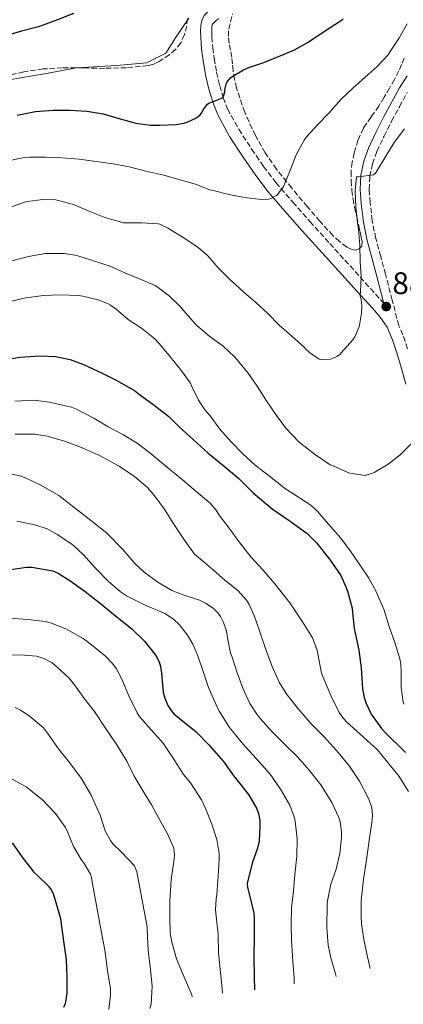
# Model space of a CAD drawing. Units: metres. Extents: x 546140 to 549575, y 4714707 to 4717043.
# Drawn here: x 547136 to 547260, y 4716249 to 4716566 of the extents above; entities that cross this region are included whole.
import ezdxf

# ---------------------------------------------------------------- set-up
doc = ezdxf.new("R2010")
doc.units = ezdxf.units.M
doc.header["$MEASUREMENT"] = 0
doc.linetypes.add('DGN Style 3', pattern=[2.435890702152634, 1.739921930109024, -0.6959687720436097])
for name, color, linetype, lineweight in [('Camino', 7, 'DGN Style 3', 0), ('Cota de punto acotado terreno', 7, 'Continuous', 0), ('Curva de nivel directora', 30, 'Continuous', 30), ('Curva de nivel intermedia', 30, 'Continuous', 0), ('Límite de Autonomía', 7, 'Continuous', 0), ('Margen derecho', 7, 'Continuous', 0), ('Punto acotado terreno (símbolo)', 7, 'Continuous', 0), ('Zona arbolada', 92, 'DGN Style 3', 0)]:
    doc.layers.add(name, color=color, linetype=linetype, lineweight=lineweight)
doc.styles.add('Style-Arial', font='arial.ttf')

# ---------------------------------------------------------------- blocks, each defined once
blk = doc.blocks.new('5PATER')
at = {"layer": 'Límite de Autonomía', "linetype": 'Continuous', "lineweight": 0}
h = blk.add_hatch(color=51, dxfattribs=at)
edge = h.paths.add_edge_path()
edge.add_ellipse((0, 0), major_axis=(-0.1095731443231308, -0.1110710700762829), ratio=0.9994222409660317, start_angle=0, end_angle=360)

msp = doc.modelspace()

# ---------------------------------------------------------------- linework, layer by layer
at = {"layer": 'Camino', "color": 7, "linetype": 'DGN Style 3', "lineweight": 0, "extrusion": (-0.7328017706311191, -0.6778392900449142, 0.05945974967407595), "elevation": -3597987.24820964, "flags": 128}
msp.add_lwpolyline([(-3090785.319493202, 215208.8192603684), (-3090775.833827149, 215207.4267664604), (-3090768.53504334, 215206.1544637691), (-3090761.193865291, 215204.872276986), (-3090759.36540699, 215203.6901855162)], dxfattribs=at)
at = {"layer": 'Camino', "color": 7, "linetype": 'DGN Style 3', "lineweight": 0}
for points in [[(547200.2999999997, 4716566.040000002, 901.929999999993), (547199.0900000003, 4716564.910000001, 902), (547198.5100000014, 4716564.320000002, 902.0700000000071), (547198.3299999981, 4716563.970000001, 902.1300000000049), (547198.1999999986, 4716563.26, 902.1799999999931), (547198.1400000004, 4716561.800000003, 902.2700000000042), (547198.1900000018, 4716560.119999999, 902.3399999999967), (547198.4800000001, 4716556.630000004, 902.2700000000042), (547198.8899999993, 4716553.17, 902.050000000003), (547199.6900000017, 4716548.790000001, 901.800000000003), (547200.7199999975, 4716544.420000002, 901.3999999999943), (547201.8199999996, 4716540.520000001, 900.6100000000006), (547203.25, 4716536.940000001, 899.7500000000002), (547206.8700000009, 4716530.390000002, 898.6900000000023), (547211.0700000009, 4716523.940000001, 897.6199999999953), (547214.8299999982, 4716518.460000002, 896.4600000000065), (547218.8299999969, 4716513.230000001, 895.350000000006), (547224.2100000015, 4716506.960000002, 894.5399999999937), (547229.7399999968, 4716500.720000002, 893.800000000003), (547236.1000000006, 4716493.700000001, 892.6300000000047)], [(547251.2899999986, 4716523.25, 890.5200000000042), (547253.5700000006, 4716528.170000002, 890.7500000000002), (547255.9899999968, 4716532.990000002, 890.9799999999962), (547258.4999999992, 4716537.650000001, 891.529999999999), (547261.0699999996, 4716542.270000001, 892.0399999999937)], [(547261.0799999986, 4716459.850000001, 886.3099999999978), (547259.649999998, 4716464.33, 886.779999999999), (547258.329999997, 4716467.27, 887.1699999999984), (547256.1999999991, 4716475.530000002, 887.529999999999), (547254.0599999978, 4716483.790000002, 887.8800000000049), (547252.5, 4716489.550000003, 888.4499999999971), (547250.9200000019, 4716495.310000002, 889.050000000003), (547249.7999999998, 4716501.050000003, 889.1300000000047), (547249.079999998, 4716506.850000001, 889.1900000000024), (547248.7899999997, 4716511.050000003, 889.3899999999995), (547249.0199999998, 4716515.25, 889.6499999999943), (547249.859999998, 4716519.32, 890.0899999999965), (547251.2899999986, 4716523.25, 890.5200000000042)]]:
    msp.add_polyline3d(points, dxfattribs=at)
at = {"layer": 'Curva de nivel directora', "color": 30, "linetype": 'Continuous', "lineweight": 30, "flags": 128}
for points, elevation in [([(547153.7199999985, 4716567.590000002), (547148.5199999993, 4716565.62), (547143.6399999999, 4716563.750000001), (547142.4399999996, 4716563.380000004), (547136.9199999988, 4716561.920000001), (547131.8099999991, 4716560.390000002)], 900.0000000000002), ([(547135.5700000009, 4716534.950000001), (547141.4599999984, 4716536.070000002), (547147.1600000004, 4716536.590000002), (547152.519999998, 4716536.590000002), (547157.9899999998, 4716536.220000001), (547163.1899999988, 4716535.36), (547167.9299999997, 4716533.949999999), (547173.75, 4716532.380000001), (547178.4899999986, 4716531.740000002), (547181.4799999993, 4716531.710000002), (547186.7299999997, 4716531.9), (547189.1900000006, 4716532.350000001), (547190.23, 4716532.690000001), (547193.2199999985, 4716534.080000003), (547193.7799999996, 4716534.460000002), (547194.3899999997, 4716535.04), (547194.7099999995, 4716535.460000001), (547195.6100000001, 4716536.990000002), (547196.739999999, 4716538.460000004), (547197.1599999992, 4716538.82), (547197.6899999989, 4716539.039999999), (547198.3599999994, 4716539.220000003), (547201.6399999984, 4716540.560000001), (547201.8799999999, 4716541.02), (547202.3600000005, 4716542.4), (547202.3899999994, 4716543.010000001), (547202.7400000005, 4716544.990000002), (547202.9799999995, 4716545.470000002), (547203.3999999998, 4716546.050000001), (547204.209999999, 4716546.9), (547204.98, 4716547.500000002), (547208.3399999995, 4716549.5), (547210.0499999993, 4716550.240000002), (547214.8999999998, 4716551.84), (547220.13, 4716554.060000001), (547224.7599999991, 4716555.970000001), (547229.1699999991, 4716558.4), (547233.8099999994, 4716561.540000001), (547239.8800000001, 4716565.49), (547240.4099999999, 4716565.939999999)], 900.0000000000002), ([(547130.8700000005, 4716456.230000001), (547136.4499999994, 4716457.170000001), (547142.8699999988, 4716457.58), (547147.889999999, 4716457.33), (547152.6299999999, 4716456.380000002), (547156.85, 4716454.850000001), (547162.8699999992, 4716452.050000001), (547167.3599999996, 4716449.760000002), (547173.2499999994, 4716446.400000002), (547174.8699999999, 4716445.140000002), (547179.1599999992, 4716442.03), (547184.3400000003, 4716438.050000002), (547187.5700000002, 4716434.859999999), (547192.2399999995, 4716430.560000001), (547197.0000000005, 4716426.320000002), (547202.1300000001, 4716422.140000002), (547206.8399999996, 4716418.16), (547211.48, 4716413.580000001), (547217.62, 4716408.430000001), (547223.3299999986, 4716404.460000001), (547228.8499999995, 4716400.540000001), (547231.8899999993, 4716397.520000001), (547236.0699999991, 4716392.300000002), (547239.67, 4716386.960000002), (547241.3199999996, 4716383.41), (547241.78, 4716381.930000001), (547243.2799999998, 4716376.480000001), (547243.4000000005, 4716375.12), (547243.9999999995, 4716370.010000001), (547245.4599999991, 4716363.020000001), (547246.2399999992, 4716357.29), (547246.6300000004, 4716350.54), (547247.14, 4716347.760000002), (547247.7799999992, 4716345.820000002), (547249.4800000002, 4716342.430000001), (547252.7100000001, 4716337.840000002), (547253.7999999986, 4716336.65), (547260.4399999994, 4716330.11)], 875.0000000000002), ([(547132.7099999998, 4716388.770000001), (547138.5799999995, 4716389.630000001), (547140.3099999995, 4716389.630000001), (547147.0099999984, 4716388.45), (547148.7099999993, 4716387.740000002), (547152.4399999998, 4716385.439999999), (547157.4299999988, 4716381.840000001), (547162.3899999986, 4716378.03), (547167.7599999999, 4716373.58), (547172.4699999993, 4716369.9), (547176.5300000006, 4716365.900000002), (547180.1600000005, 4716361.330000001), (547181.2400000001, 4716359.200000001), (547181.6499999992, 4716357.760000002), (547181.9399999997, 4716355.66), (547182.4699999995, 4716349.5), (547182.9999999992, 4716347.600000001), (547184.0399999986, 4716345.220000003), (547185.1099999994, 4716343.580000003), (547185.9999999988, 4716342.560000002), (547188.8499999987, 4716340.180000001), (547192.9999999994, 4716336.830000001), (547197.2499999985, 4716332.560000002), (547201.8799999999, 4716327.2), (547205.2799999996, 4716322.460000001), (547206.1800000003, 4716321.280000002), (547209.9600000001, 4716316.620000001), (547212.66, 4716312.050000002), (547213.1899999998, 4716310.560000001), (547213.6399999991, 4716308.25), (547213.6700000004, 4716306.700000001), (547213.3499999985, 4716301.600000001), (547212.8700000002, 4716299.390000002), (547211.1099999989, 4716294.590000001), (547209.5899999989, 4716288.050000001), (547209.6799999983, 4716286.730000002), (547210.4699999996, 4716283.37), (547211.6499999998, 4716278.490000002), (547211.8099999984, 4716277.020000001), (547211.7599999993, 4716270.940000001), (547211.7300000002, 4716264.560000001), (547211.7999999997, 4716258.060000001), (547211.9201302892, 4716253.870456157)], 850.0000000000002), ([(547133.8900000001, 4716301.039999999), (547137.149999999, 4716296.45), (547140.8799999994, 4716291.62), (547141.8399999985, 4716290.78), (547145.6499999993, 4716287.17), (547146.4499999996, 4716286.03), (547147.0899999988, 4716284.77), (547147.7900000006, 4716282.61), (547149.4899999994, 4716276.780000002), (547149.7499999988, 4716274.980000001), (547150.5899999992, 4716268.720000001), (547151.2799999998, 4716263.500000002), (547151.5399999992, 4716257.890000002), (547151.5500000003, 4716252.779999999), (547150.9800000002, 4716249.390000001), (547150.4500000007, 4716248.180000001)], 825.0000000000001)]:
    msp.add_lwpolyline(points, dxfattribs=dict(at, elevation=elevation))
at = {"layer": 'Curva de nivel intermedia', "color": 30, "linetype": 'Continuous', "lineweight": 0, "flags": 128}
for points, elevation in [([(547160.9500000014, 4716520.099999998), (547166.440000001, 4716519.26), (547171.5300000005, 4716518.350000001), (547176.9800000021, 4716516.989999999), (547182.74, 4716515.699999999), (547187.5400000011, 4716514.269999999), (547192.8699999999, 4716512.800000001), (547197.5599999992, 4716510.980000001), (547198.6499999999, 4716510.699999999), (547203.6400000011, 4716509.470000001), (547208.6600000013, 4716508.429999999), (547214.0400000014, 4716507.859999998), (547216.4500000009, 4716507.92), (547216.9699999995, 4716508.08), (547219.0100000004, 4716509.099999999), (547219.4600000017, 4716509.579999999), (547221.1900000018, 4716512), (547221.5700000017, 4716512.720000001), (547223.4800000006, 4716517.519999999), (547225.3, 4716522.210000001), (547227.8600000015, 4716526.899999999), (547228.7100000009, 4716528.06), (547232.1200000017, 4716531.859999999), (547235.7800000008, 4716535.600000001), (547239.8100000008, 4716540.13), (547243.49, 4716543.659999999), (547247.5600000002, 4716547.100000001), (547251.3300000011, 4716550.539999999), (547254.9000000005, 4716554.369999998), (547255.5399999998, 4716555.380000001), (547258.3600000006, 4716559.58), (547260.9700000013, 4716564.27)], 895.0000000000002), ([(547132.8500000007, 4716505.189999999), (547137.8600000021, 4716506.989999999), (547138.7400000005, 4716507.190000001), (547143.8099999998, 4716507.81), (547147.9600000005, 4716507.710000001), (547148.8800000014, 4716507.539999999), (547153.7000000004, 4716506.180000001), (547158.9300000007, 4716504.019999999), (547163.7800000012, 4716502.060000001), (547169.0600000006, 4716500.5), (547169.8000000005, 4716500.38), (547170.3600000015, 4716500.369999998), (547175.7000000014, 4716500.349999998), (547180.9299999995, 4716500.02), (547181.4600000014, 4716499.859999998), (547184.0900000001, 4716498.67), (547184.5999999996, 4716498.350000001), (547189.1300000004, 4716495.5), (547193.7300000003, 4716492.42), (547196.8700000008, 4716489.680000001), (547200.370000001, 4716485.819999999), (547204.1500000008, 4716481.939999999), (547204.6, 4716481.579999999), (547208.4199999999, 4716478.100000001), (547212.3600000006, 4716474.739999999), (547216.1200000001, 4716471.3), (547219.8900000008, 4716467.46), (547223.9099999997, 4716463.949999998), (547227.970000001, 4716460.27), (547228.3100000008, 4716459.86), (547229.6100000017, 4716458.619999999), (547232.6800000007, 4716456.480000001), (547233.3199999998, 4716456.42), (547236.390000001, 4716456.529999999), (547237.5700000012, 4716456.939999999), (547238.5999999995, 4716457.52), (547239.3200000013, 4716458.060000001), (547239.8300000009, 4716458.57), (547243.5700000004, 4716462.730000001), (547244.1300000014, 4716463.650000001), (547245.4900000005, 4716466.720000001), (547245.7200000007, 4716467.489999998), (547246.3100000008, 4716471.26), (547246.3900000012, 4716473.710000002), (547246.2000000012, 4716475.819999999), (547245.9900000012, 4716476.289999999), (547245.8900000005, 4716476.81), (547245.8900000005, 4716477.359999999), (547245.9900000012, 4716478.05), (547246.2100000002, 4716483.180000001), (547245.8500000003, 4716487.789999999), (547245.7499999999, 4716493.150000001), (547245.4099999999, 4716498.300000001), (547245.0099999999, 4716500.399999999), (547244.4500000011, 4716505.42), (547244.2900000003, 4716510.67), (547244.7300000004, 4716515.069999999), (547245.3699999999, 4716515.069999999), (547250.2300000013, 4716515.710000001), (547250.7300000018, 4716516.16), (547251.0800000007, 4716516.619999998), (547251.3800000001, 4716517.17), (547254.1500000019, 4716521.789999999), (547256.8699999999, 4716526.17), (547260.1300000009, 4716530.539999999)], 890), ([(547131.6399999993, 4716520.099999998), (547137.2500000017, 4716521.23), (547139.5400000006, 4716521.390000001), (547144.7199999995, 4716521.490000002), (547149.9400000009, 4716521.23), (547155.4900000008, 4716520.769999999), (547160.9500000014, 4716520.099999998)], 895.0000000000002), ([(547133.8099999996, 4716488.16), (547139.1400000005, 4716489.539999999)], 885.0000000000002), ([(547139.1400000005, 4716489.539999999), (547144.6799999992, 4716490.470000001), (547145.3800000012, 4716490.48), (547150.7700000001, 4716490.429999999), (547154.0700000015, 4716489.98), (547155.0100000004, 4716489.710000001), (547160.1, 4716488.16), (547165.5100000012, 4716486.369999999), (547170.3600000015, 4716484.13), (547175.1400000004, 4716482.259999999), (547179.9700000006, 4716480.210000002), (547180.5300000015, 4716479.869999999), (547184.5500000004, 4716476.720000001), (547188.1800000004, 4716473.26), (547189.040000001, 4716472.180000001), (547192.8699999999, 4716467.789999999), (547193.3200000012, 4716467.390000001), (547197.5900000005, 4716463.699999998), (547201.8100000005, 4716460.699999998), (547205.4600000005, 4716457.279999998), (547206.3099999999, 4716456.259999999), (547209.8500000006, 4716451.999999999), (547212.8099999998, 4716447.869999998), (547215.7800000004, 4716443.140000001), (547218.9499999998, 4716438.38), (547221.9699999996, 4716434.399999999), (547226.1500000017, 4716429.92), (547226.7900000009, 4716429.41), (547231.4900000015, 4716425.74), (547236.2900000004, 4716422.609999998), (547236.9499999998, 4716422.329999999), (547241.7000000018, 4716420.159999999), (547242.5500000012, 4716419.92), (547247.510000001, 4716419.180000001), (547249.8300000011, 4716419.84), (547250.4200000013, 4716420.09), (547254.9299999997, 4716422.77), (547258.7600000007, 4716425.730000001), (547262.3300000003, 4716429.31)], 885.0000000000002), ([(547132.4800000018, 4716474.789999999), (547137.8399999996, 4716476.099999999), (547143.8900000004, 4716477.009999999), (547149.4800000004, 4716477.199999998), (547155.1900000013, 4716477.009999999), (547156.6599999999, 4716476.749999999), (547161.5999999996, 4716475.550000001), (547164.5999999992, 4716474.4), (547165.5400000003, 4716473.890000001), (547167.4000000021, 4716472.560000001), (547171.2800000003, 4716469.25), (547175.5400000004, 4716466.449999999), (547179.8400000009, 4716463.060000001), (547181.2500000013, 4716461.57), (547184.8400000011, 4716457.12), (547188.12, 4716453.230000001), (547191.2699999994, 4716448.779999998), (547191.6699999995, 4716447.92), (547193.9100000013, 4716443.34), (547195.9400000009, 4716440.269999999), (547197.6500000008, 4716438.3), (547200.7700000012, 4716434.06), (547204.3600000008, 4716430), (547208.1300000016, 4716426.109999998), (547212.1200000015, 4716422.460000001), (547216.7100000002, 4716418.9), (547220.8000000007, 4716415.680000001), (547221.5400000005, 4716415.069999999), (547224.8799999999, 4716412.960000002), (547229.7000000011, 4716409.850000001), (547231.2500000001, 4716408.529999999), (547232.2400000002, 4716407.439999999), (547235.7200000006, 4716403.470000001), (547239.67, 4716398.989999999), (547242.8200000017, 4716394.81), (547245.7699999998, 4716390.449999998), (547248.6900000012, 4716386.130000001), (547251.17, 4716381.66), (547251.4800000007, 4716380.810000001), (547253.5400000016, 4716376.170000001), (547255.2500000015, 4716370.59), (547257.0399999997, 4716365.42), (547258.6900000013, 4716360.210000001), (547258.9999999999, 4716358.479999999), (547259.1100000016, 4716356.109999999), (547259.1100000016, 4716351.039999999), (547259.7199999996, 4716346.269999999), (547259.9600000011, 4716345.66)], 880.0000000000002), ([(547134.7700000008, 4716443.039999999), (547141.0600000005, 4716443.329999999), (547145.9900000015, 4716442.75), (547153.0600000012, 4716441.119999998), (547154.6799999995, 4716440.480000001), (547160.2300000016, 4716437.570000002), (547164.8400000005, 4716434.83), (547169.5400000013, 4716432.32), (547174.120000001, 4716429.539999997), (547178.2300000016, 4716426.46), (547183.4000000015, 4716422.139999999), (547188.6100000017, 4716417.820000002), (547193.7800000019, 4716413.5), (547197.6399999997, 4716410.220000002), (547199.5900000011, 4716407.949999998), (547200.5499999998, 4716406.350000001), (547203.7000000015, 4716402.179999999), (547206.8700000009, 4716397.890000001), (547210.7400000001, 4716393.039999999), (547214.530000001, 4716388.779999999), (547218.3900000011, 4716384.32), (547223.2200000013, 4716378.249999999), (547227.3300000018, 4716372.130000002), (547230.5999999996, 4716366.939999999), (547231.9600000009, 4716363.329999999), (547232.2600000004, 4716361.789999999), (547233.5099999999, 4716355.600000001), (547234.1, 4716354.050000001), (547236.42, 4716348.380000001), (547239.1900000017, 4716342.929999999), (547240.5300000005, 4716341.039999999), (547241.6500000004, 4716339.9), (547245.9400000019, 4716336.060000001), (547251.4299999992, 4716330.970000001), (547258.4000000008, 4716322.430000001), (547261.4299999995, 4716317.630000001)], 870.0000000000002), ([(547134.8700000013, 4716432.449999998), (547141.0899999996, 4716432.430000001), (547145.2400000005, 4716431.779999999), (547150.720000001, 4716430.220000001), (547156.2300000007, 4716428.109999999), (547161.9900000008, 4716425.519999999), (547168.3900000001, 4716422.13), (547173.3000000007, 4716418.769999999), (547177.5200000008, 4716415.230000001), (547179.8800000012, 4716412.51), (547182.8499999995, 4716408.399999999), (547185.9699999997, 4716403.489999998), (547189.5599999995, 4716398.02), (547192.6399999995, 4716393.859999999), (547193.86, 4716392.829999999), (547197.880000001, 4716389.470000001), (547202.3400000002, 4716385.489999999), (547206.5800000004, 4716382.140000001), (547209.3200000008, 4716379.060000001), (547210.2000000014, 4716377.710000001), (547211.8399999997, 4716374.179999999), (547213.5200000006, 4716369.179999999), (547215.8099999995, 4716362.529999999), (547217.5900000009, 4716357.769999999), (547219.8600000018, 4716352.689999999), (547222.1300000006, 4716349.04), (547225.5700000006, 4716344.640000001), (547230.07, 4716339.42), (547234.1600000003, 4716335.289999999), (547238.2800000019, 4716330.81), (547242.4700000007, 4716325.77), (547245.7300000018, 4716320.890000001), (547248.6300000009, 4716315.369999999), (547249.5200000005, 4716312.749999999), (547249.7999999998, 4716311.42), (547249.8400000001, 4716309.73), (547249.600000001, 4716307.66), (547248.8800000012, 4716302.56), (547247.9600000003, 4716295.579999999), (547246.9299999999, 4716289.369999999), (547246.2100000002, 4716282.59), (547246.2100000002, 4716277.289999999), (547246.3200000019, 4716275.02), (547247.0900000008, 4716270.050000001), (547248.3100000012, 4716264.460000001), (547249.1528062988, 4716260.695465205)], 865), ([(547132.4999999999, 4716419.84), (547136.8700000017, 4716418.9), (547138.6599999999, 4716418.21), (547143.1900000006, 4716416.06), (547148.9800000021, 4716412.720000001), (547150.8700000007, 4716411.249999999), (547155.320000001, 4716407.76), (547159.6399999993, 4716404.3), (547164.2900000007, 4716400.659999999), (547169.5400000013, 4716395.310000001), (547173.3600000012, 4716390.819999999), (547176.400000001, 4716388.029999998), (547180.7700000008, 4716384.82), (547185.3300000007, 4716382.189999999), (547188.9000000001, 4716380.779999999), (547194.26, 4716379.060000001), (547196.1599999999, 4716378.140000001), (547198.6100000021, 4716376.480000001), (547200.1200000007, 4716374.99), (547200.9299999998, 4716373.819999999), (547201.9600000003, 4716371.869999997), (547202.9200000013, 4716369.069999999), (547203.1900000018, 4716366.98), (547204.2300000011, 4716362.06), (547204.6900000017, 4716360.739999998), (547206.3099999999, 4716355.71), (547208.1300000016, 4716350.83), (547210.4400000006, 4716345.850000001), (547212.64, 4716342.399999999), (547213.6400000014, 4716341.199999999), (547217.8099999999, 4716336.529999999), (547221.65, 4716332.67), (547225.7200000002, 4716328.720000001), (547229.510000001, 4716324.429999998), (547233.2400000016, 4716319.71), (547236.770000001, 4716314.050000001), (547239.0599999998, 4716309.210000001), (547239.48, 4716307.890000001), (547239.9200000004, 4716304.640000001), (547239.9100000014, 4716302.67), (547239.3200000013, 4716297.66), (547238.13, 4716292.57), (547236.5000000005, 4716287.789999999), (547235.3600000006, 4716282.489999999), (547235.2700000012, 4716281.17), (547235.2000000018, 4716273.869999998), (547235.64, 4716268.220000001), (547236.4700000016, 4716264.13), (547237.9900000015, 4716259.020000001), (547238.1938367306, 4716258.140191892)], 859.9999999999999), ([(547135.4400000012, 4716404.45), (547141.1900000002, 4716403.33), (547145.1900000012, 4716401.970000001), (547148.6600000003, 4716400.109999999), (547153.5100000005, 4716396.77), (547156.7699999993, 4716393.739999999), (547160.8799999999, 4716389.26), (547164.8200000006, 4716385.220000001), (547168.77, 4716381.73), (547170.6800000012, 4716380.46), (547176.5500000007, 4716377.539999999), (547183.0100000004, 4716374.74), (547185.8300000012, 4716372.939999999), (547187.6799999997, 4716371.230000001), (547190.3700000008, 4716367.84), (547192.0400000005, 4716364.930000001), (547193.6200000008, 4716361.140000001), (547195.4300000013, 4716356.109999999), (547197.11, 4716351.009999999), (547199.5199999994, 4716345.41), (547200.560000001, 4716343.38), (547203.810000001, 4716338.109999999), (547208.1000000003, 4716332.929999999), (547212.3899999997, 4716328.17), (547216.9500000017, 4716323.149999999), (547220.3200000001, 4716318.38), (547223.3200000019, 4716313.21), (547224.7100000001, 4716309.470000001), (547225.0000000005, 4716308.009999999), (547225.6200000019, 4716302.409999999), (547225.5100000001, 4716296.779999999), (547224.9300000012, 4716290.930000001), (547224.4200000016, 4716285.71), (547223.7800000003, 4716280.140000001), (547223.750000001, 4716274.749999999), (547223.7800000003, 4716269.710000001), (547224.2800000008, 4716263.07), (547224.6100000016, 4716257.739999999), (547224.6782299979, 4716255.73619273)], 855.0000000000002), ([(547133.0600000008, 4716373.249999999), (547138.9600000017, 4716372.909999999), (547144.5800000009, 4716372.259999999), (547146.5500000002, 4716371.73), (547151.2400000017, 4716369.809999999), (547156.7600000005, 4716366.74), (547159.4800000007, 4716364.749999999), (547164.1000000008, 4716360.980000001), (547166.1600000015, 4716358.800000001), (547167.4900000015, 4716356.98), (547169.2700000008, 4716353.630000001), (547171.5199999993, 4716348.289999999), (547174.120000001, 4716342.819999999), (547174.7699999993, 4716341.84), (547178.6100000015, 4716337.390000001), (547182.5000000009, 4716333.09), (547185.7599999997, 4716328.319999999), (547189.0800000011, 4716323.060000001), (547191.3299999997, 4716320.32), (547194.8400000012, 4716314.939999999), (547196.2800000008, 4716311.939999998), (547198.2099999996, 4716307.09), (547199.8100000002, 4716302.189999999), (547200.560000001, 4716297.609999998), (547200.530000002, 4716295.65), (547200.2400000015, 4716290.429999999), (547199.8100000002, 4716284.45), (547199.5400000018, 4716283.09), (547199.3600000008, 4716279.579999999), (547199.5199999994, 4716277.55), (547200.1800000012, 4716271.710000002), (547200.370000001, 4716265.679999999), (547200.9200000009, 4716259.449999999), (547201.6400000006, 4716253.119999999), (547201.6582835426, 4716252.782716781)], 845.0000000000002), ([(547130.800000001, 4716361.389999999), (547136.6399999993, 4716361.499999999), (547141.8000000004, 4716361.09), (547143.9599999995, 4716360.380000001), (547146.7600000004, 4716358.929999998), (547148.4400000012, 4716357.539999999), (547152.1200000002, 4716354.13), (547153.9599999997, 4716351.859999998), (547157.25, 4716347.380000001), (547160.4500000007, 4716343.3), (547163.9900000013, 4716337.92), (547167.600000001, 4716332.58), (547170.8200000019, 4716327.380000001), (547173.1599999999, 4716322.499999999), (547176.0999999993, 4716317.73), (547178.7700000004, 4716313.279999999), (547181.2800000004, 4716308.8), (547183.8900000011, 4716303.980000001), (547185.9899999999, 4716299.390000001), (547186.1500000008, 4716297.250000001), (547186.0400000013, 4716295.939999999), (547185.0399999999, 4716289.15), (547184.6599999999, 4716282.480000001), (547184.6300000009, 4716277.230000001), (547184.8000000007, 4716272), (547185.2700000001, 4716269.17), (547186.77, 4716263.789999999), (547189.2199999997, 4716257.889999999), (547191.7800000012, 4716252.189999999), (547191.8917113197, 4716251.568885075)], 840), ([(547134.9299999995, 4716344.619999998), (547136.6700000007, 4716343.74), (547139.4400000002, 4716341.869999999), (547143.9999999999, 4716338.029999999), (547145.2800000005, 4716336.369999998), (547148.8300000001, 4716331.310000001), (547152.3600000016, 4716326.939999999), (547156.1300000001, 4716321.819999999), (547159.2999999997, 4716316.350000001), (547162.2300000022, 4716309.939999999), (547163.9100000007, 4716304.899999999), (547165.5200000001, 4716301.869999998), (547166.3400000005, 4716300.74), (547168.9900000015, 4716298.21), (547173.2500000016, 4716293.71), (547174.0700000019, 4716291.759999999), (547177.38, 4716274.060000001), (547177.4100000013, 4716273.359999998), (547177.6799999995, 4716266.640000001), (547178.4000000014, 4716260.350000001), (547178.9500000014, 4716254.909999999), (547178.6600000007, 4716249.220000001), (547178.2600000006, 4716247.859999999)], 835), ([(547133.6799999999, 4716321.679999999), (547138.4000000006, 4716319.07), (547139.5400000006, 4716318.21), (547143.6700000013, 4716314.910000001), (547147.8300000009, 4716310.499999999), (547151.0600000008, 4716306.02), (547151.7600000004, 4716304.66), (547153.6800000004, 4716299.939999999), (547156.1500000003, 4716295.739999999), (547157.1500000015, 4716294.430000001), (547159.1200000008, 4716291.06), (547159.4699999995, 4716289.939999999), (547159.8099999992, 4716287.92), (547162.5899999999, 4716272.829999999), (547163.7300000021, 4716266.62), (547164.6300000005, 4716260.02), (547165.6000000006, 4716254.109999999), (547165.6200000007, 4716252.21), (547165.0100000005, 4716247.520000001)], 830.0000000000002)]:
    msp.add_lwpolyline(points, dxfattribs=dict(at, elevation=elevation))
at = {"layer": 'Límite de Autonomía', "color": 7, "linetype": 'Continuous', "lineweight": 0}
msp.add_polyline3d([(546888.9499999993, 4716382.290000001, 845.51), (546902.9499999993, 4716395.119999999, 846.49), (546916.3000000007, 4716409.600000001, 849.26), (546930.5399999992, 4716424.350000001, 855.22), (546944.6499999985, 4716438.58, 858.23), (546960.5399999992, 4716452.57, 861.89), (546977.2199999989, 4716464.66, 866.4000000000001), (547008.6499999985, 4716489.59, 876.94), (547026.4400000013, 4716504.109999999, 884.4200000000001), (547040.3200000003, 4716516.939999999, 895.11), (547052.4400000013, 4716525.310000001, 900), (547062.6999999993, 4716529.850000001, 900.98), (547075.629999999, 4716533.26, 902.45), (547095.1600000003, 4716538, 903.01), (547112.2899999992, 4716540.810000001, 900.69), (547130.9299999997, 4716545.930000001, 900.74), (547144.379999999, 4716548.199999999, 900.97), (547154.6499999985, 4716550.199999999, 901.23), (547167.6099999994, 4716550.939999999, 901.5), (547177.129999999, 4716551.779999999, 901.74), (547183.3299999982, 4716554.890000001, 902.01), (547186.4699999989, 4716559.75, 902.0300000000001), (547190.7300000004, 4716566.140000001, 901.8000000000001)], dxfattribs=at)
at = {"layer": 'Margen derecho', "color": 7, "linetype": 'Continuous', "lineweight": 0}
for points in [[(547194.5399999995, 4716561.82, 902.2700000000042), (547194.6199999999, 4716563.76, 902.1799999999931), (547194.9299999984, 4716565.41, 902.1300000000049), (547195.7100000007, 4716566.930000001, 902.0700000000071), (547196.8199999994, 4716568.060000001, 902), (547197.9499999981, 4716569.12, 901.929999999993)], [(547260.5500000011, 4716448.449999999, 885.4900000000052), (547259.1599999985, 4716453.51, 885.8999999999943), (547257.6700000021, 4716458.560000001, 886.3099999999978), (547256.3400000001, 4716462.760000002, 886.779999999999), (547254.5399999984, 4716466.770000001, 887.3999999999943), (547252.339999999, 4716469.980000001, 888.0399999999937), (547249.82, 4716472.910000001, 888.6900000000023), (547244.9299999994, 4716478.310000001, 889.9700000000012), (547240.0299999999, 4716483.710000002, 891.2400000000055), (547233.6499999984, 4716490.740000002, 892.6300000000047), (547227.2699999993, 4716497.78, 893.800000000003), (547221.6999999991, 4716504.060000001, 894.5399999999937), (547216.2199999985, 4716510.449999999, 895.350000000006), (547212.07, 4716515.869999999, 896.4600000000065), (547208.2199999989, 4716521.490000002, 897.6199999999953), (547203.8999999982, 4716528.12, 898.6900000000023), (547200.0699999994, 4716535.040000003, 899.7500000000002), (547198.4499999988, 4716539.090000001, 900.6100000000006), (547197.260000002, 4716543.310000001, 901.3999999999943), (547196.1900000012, 4716547.880000002, 901.800000000003), (547195.3399999996, 4716552.510000001, 902.050000000003), (547194.8999999971, 4716556.189999999, 902.2700000000042), (547194.6000000021, 4716559.869999999, 902.3399999999967), (547194.5399999995, 4716561.82, 902.2700000000042)], [(547253.4999999991, 4716474.440000001, 887.5099999999949), (547253.4099999997, 4716474.810000001, 887.529999999999), (547251.2800000019, 4716483.050000003, 887.8800000000049), (547249.7199999995, 4716488.790000002, 888.4499999999971), (547248.1200000013, 4716494.65, 889.050000000003), (547246.9600000011, 4716500.59, 889.1300000000047), (547246.219999999, 4716506.570000002, 889.1900000000024), (547245.9100000006, 4716511.03, 889.3899999999995), (547246.1599999988, 4716515.619999999, 889.6499999999943), (547247.0799999974, 4716520.109999999, 890.0899999999965), (547248.6299999986, 4716524.350000001, 890.5200000000042), (547250.98, 4716529.420000001, 890.7500000000002), (547253.440000001, 4716534.32, 890.9799999999962), (547255.9800000001, 4716539.03, 891.529999999999), (547258.5899999986, 4716543.730000001, 892.0399999999937), (547260.989999997, 4716547.58, 892.300000000003)]]:
    msp.add_polyline3d(points, dxfattribs=at)
at = {"layer": 'Zona arbolada', "color": 92, "linetype": 'DGN Style 3', "lineweight": 0}
for points in [[(547190.3600000005, 4716566.01, 902.550000000003), (547190.0899999999, 4716563.630000001, 902.8200000000071), (547189.4100000003, 4716560.859999999, 902.9600000000064), (547188.1500000004, 4716558.189999999, 903.1100000000006), (547186.5099999999, 4716556.09, 903.3099999999978), (547184.4900000002, 4716554.369999999, 903.5099999999949), (547181.2100000001, 4716552.17, 903.7599999999949), (547179.4900000002, 4716551.369999999, 903.8699999999953), (547177.6399999997, 4716550.880000001, 903.9600000000064), (547170.6600000003, 4716550.17, 904.1600000000036), (547163.6699999999, 4716549.980000001, 904.179999999993), (547156.9100000003, 4716550.109999999, 904.1199999999953), (547150.1399999997, 4716550.180000001, 904.0399999999937), (547143.9000000004, 4716549.789999999, 903.9499999999971), (547137.6900000004, 4716548.880000001, 903.8300000000017), (547131.5899999999, 4716547.460000001, 903.6900000000023)], [(547190.3600000005, 4716566.01, 902.550000000003), (547190.0899999999, 4716563.630000001, 902.8200000000071), (547189.4100000003, 4716560.859999999, 902.9600000000064), (547188.1500000004, 4716558.189999999, 903.1100000000006), (547186.5099999999, 4716556.09, 903.3099999999978), (547184.4900000002, 4716554.369999999, 903.5099999999949), (547181.2100000001, 4716552.17, 903.7599999999949), (547179.4900000002, 4716551.369999999, 903.8699999999953), (547177.6399999997, 4716550.880000001, 903.9600000000064), (547170.6600000003, 4716550.17, 904.1600000000036), (547163.6699999999, 4716549.980000001, 904.179999999993), (547156.9100000003, 4716550.109999999, 904.1199999999953), (547150.1399999997, 4716550.180000001, 904.0399999999937), (547143.9000000004, 4716549.789999999, 903.9499999999971), (547137.6900000004, 4716548.880000001, 903.8300000000017), (547131.5899999999, 4716547.460000001, 903.6900000000023)], [(547260.0899999999, 4716553.26, 894.7400000000052), (547259.2100000001, 4716551.24, 894.5200000000042), (547258.3300000001, 4716549.220000001, 894.2899999999937), (547256.9100000003, 4716546.390000001, 893.9499999999971), (547255.3399999999, 4716543.65, 893.5700000000071), (547253.6399999997, 4716540.730000001, 893.0599999999978), (547251.9000000004, 4716537.84, 892.679999999993), (547249.4100000003, 4716534.33, 892.5099999999949), (547246.9199999999, 4716530.77, 892.3600000000006), (547245.1799999997, 4716526.890000001, 892.2100000000064), (547243.9900000002, 4716522.779999999, 892.050000000003), (547243.3399999999, 4716519.84, 891.8699999999953), (547242.9900000002, 4716516.880000001, 891.6699999999984), (547242.9699999997, 4716513.869999999, 891.5800000000017), (547243.2100000001, 4716510.859999999, 891.4900000000052), (547243.5999999996, 4716508.050000001, 891.3699999999953), (547244.1100000005, 4716505.26, 891.2400000000052), (547244.7999999998, 4716502.300000001, 891.179999999993), (547245.5, 4716499.34, 891.0800000000017), (547245.8700000001, 4716497.480000001, 890.9100000000036), (547246.2000000002, 4716495.609999999, 890.7100000000064), (547246.5300000003, 4716494.25, 890.5700000000071), (547246.4299999997, 4716492.880000001, 890.4199999999984), (547245.54, 4716491.939999999, 890.3999999999943), (547244.3600000005, 4716491.600000001, 890.529999999999), (547242.9600000001, 4716491.859999999, 890.7899999999937), (547241.6100000005, 4716492.560000001, 891.050000000003), (547239.2400000002, 4716494.289999999, 891.429999999993), (547237.1500000004, 4716496.220000001, 891.8300000000017), (547232.9600000001, 4716500.84, 892.9100000000036), (547228.8700000001, 4716505.539999999, 893.9400000000023), (547223.8799999999, 4716511.5, 894.9400000000023), (547218.9900000002, 4716517.58, 895.929999999993), (547215.3399999999, 4716522.82, 896.7899999999937), (547212.1699999999, 4716528.380000001, 897.6399999999995), (547208.7400000002, 4716535.850000001, 898.6100000000006), (547206.1500000004, 4716543.66, 899.4900000000052), (547205.4900000002, 4716546.470000001, 899.7400000000052), (547205.0199999996, 4716549.300000001, 900.0200000000042), (547204.8200000003, 4716551.42, 900.3200000000071), (547204.6200000001, 4716553.539999999, 900.6300000000047), (547204.2000000002, 4716555.779999999, 900.9499999999971), (547203.75, 4716558.02, 901.2700000000042), (547203.5, 4716560.300000001, 901.8200000000071), (547203.6100000005, 4716562.59, 902.2899999999937), (547204.8200000003, 4716567.51, 902.6600000000036)], [(547260.0899999999, 4716553.26, 894.7400000000052), (547259.2100000001, 4716551.24, 894.5200000000042), (547258.3300000001, 4716549.220000001, 894.2899999999937), (547256.9100000003, 4716546.390000001, 893.9499999999971), (547255.3399999999, 4716543.65, 893.5700000000071), (547253.6399999997, 4716540.730000001, 893.0599999999978), (547251.9000000004, 4716537.84, 892.679999999993), (547249.4100000003, 4716534.33, 892.5099999999949), (547246.9199999999, 4716530.77, 892.3600000000006), (547245.1799999997, 4716526.890000001, 892.2100000000064), (547243.9900000002, 4716522.779999999, 892.050000000003), (547243.3399999999, 4716519.84, 891.8699999999953), (547242.9900000002, 4716516.880000001, 891.6699999999984), (547242.9699999997, 4716513.869999999, 891.5800000000017), (547243.2100000001, 4716510.859999999, 891.4900000000052), (547243.5999999996, 4716508.050000001, 891.3699999999953), (547244.1100000005, 4716505.26, 891.2400000000052), (547244.7999999998, 4716502.300000001, 891.179999999993), (547245.5, 4716499.34, 891.0800000000017), (547245.8700000001, 4716497.480000001, 890.9100000000036), (547246.2000000002, 4716495.609999999, 890.7100000000064), (547246.5300000003, 4716494.25, 890.5700000000071), (547246.4299999997, 4716492.880000001, 890.4199999999984), (547245.54, 4716491.939999999, 890.3999999999943), (547244.3600000005, 4716491.600000001, 890.529999999999), (547242.9600000001, 4716491.859999999, 890.7899999999937), (547241.6100000005, 4716492.560000001, 891.050000000003), (547239.2400000002, 4716494.289999999, 891.429999999993), (547237.1500000004, 4716496.220000001, 891.8300000000017), (547232.9600000001, 4716500.84, 892.9100000000036), (547228.8700000001, 4716505.539999999, 893.9400000000023), (547223.8799999999, 4716511.5, 894.9400000000023), (547218.9900000002, 4716517.58, 895.929999999993), (547215.3399999999, 4716522.82, 896.7899999999937), (547212.1699999999, 4716528.380000001, 897.6399999999995), (547208.7400000002, 4716535.850000001, 898.6100000000006), (547206.1500000004, 4716543.66, 899.4900000000052), (547205.4900000002, 4716546.470000001, 899.7400000000052), (547205.0199999996, 4716549.300000001, 900.0200000000042), (547204.8200000003, 4716551.42, 900.3200000000071), (547204.6200000001, 4716553.539999999, 900.6300000000047), (547204.2000000002, 4716555.779999999, 900.9499999999971), (547203.75, 4716558.02, 901.2700000000042), (547203.5, 4716560.300000001, 901.8200000000071), (547203.6100000005, 4716562.59, 902.2899999999937), (547204.8200000003, 4716567.51, 902.6600000000036)]]:
    msp.add_polyline3d(points, dxfattribs=at)

# ---------------------------------------------------------------- block references
at = {"layer": 'Punto acotado terreno (símbolo)', "color": 7, "linetype": 'Continuous', "lineweight": 0, "xscale": 10, "yscale": 10, "zscale": 10}
msp.add_blockref('5PATER', (547254.2800000014, 4716473.440000001, 887.6799999999935), dxfattribs=at)

# ---------------------------------------------------------------- texts
at = {"layer": 'Cota de punto acotado terreno', "color": 7, "linetype": 'Continuous', "lineweight": 0, "style": 'Style-Arial'}
msp.add_text('887.68', height=7.000000000000002, dxfattribs=at).set_placement((547256.2600000022, 4716477.439999999, 887.679999999993))

doc.saveas('drawing.dxf')
